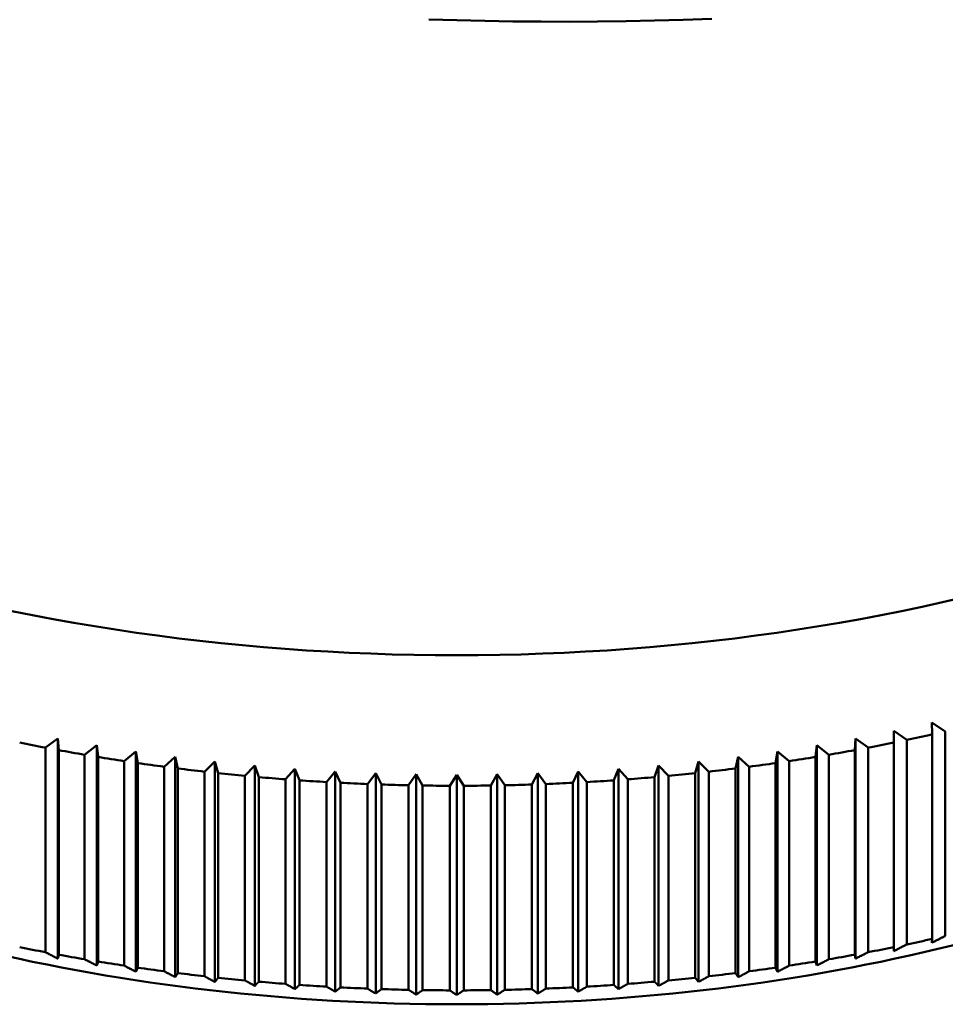
# Model space of a CAD drawing. Units: millimetres. Extents: x 0 to 210, y 0 to 297.
# Drawn here: x 183 to 188, y 74 to 79 of the extents above; entities that cross this region are included whole.
import ezdxf

# ---------------------------------------------------------------- set-up
doc = ezdxf.new("R2010")
doc.units = ezdxf.units.MM
doc.layers.add('Sichtbar (ISO)', color=7, linetype='Continuous', lineweight=50)

msp = doc.modelspace()

# ---------------------------------------------------------------- linework, layer by layer
at = {"layer": 'Sichtbar (ISO)'}
for p, q in [((187.8721, 75.5965), (187.8724, 75.6577)), ((187.8724, 75.6577), (187.9405, 75.6106)), ((187.8724, 74.5131), (187.8724, 75.6577)), ((188.0693, 75.7005), (188.1399, 75.6547)), ((188.0723, 75.6393), (188.0693, 75.7005)), ((183.467, 75.5702), (183.5325, 75.6184)), ((183.5325, 75.6184), (183.5362, 75.5572)), ((183.5325, 74.4738), (183.5325, 75.6184)), ((187.6696, 75.5572), (187.6733, 75.6184)), ((187.6733, 75.6184), (187.7388, 75.5702)), ((187.6733, 74.4738), (187.6733, 75.6184)), ((187.9405, 75.6106), (187.9405, 74.5478)), ((188.0723, 74.5765), (188.0723, 75.6393)), ((188.1399, 75.6547), (188.1399, 74.5919)), ((183.467, 74.5074), (183.467, 75.5702)), ((183.5362, 75.5572), (183.5362, 74.4944)), ((183.6709, 75.5334), (183.7337, 75.5828)), ((183.7337, 75.5828), (183.7407, 75.5217)), ((183.7337, 74.4382), (183.7337, 75.5828)), ((187.4651, 75.5217), (187.4721, 75.5828)), ((187.4721, 75.5828), (187.5349, 75.5334)), ((187.4721, 74.4382), (187.4721, 75.5828)), ((187.6696, 74.4944), (187.6696, 75.5572)), ((187.7388, 75.5702), (187.7388, 74.5074)), ((187.8721, 74.5336), (187.8721, 75.5965)), ((183.6709, 74.4706), (183.6709, 75.5334)), ((183.7407, 75.5217), (183.7407, 74.4589)), ((183.8766, 75.5003), (183.9367, 75.5508)), ((183.9367, 75.5508), (183.9471, 75.4899)), ((183.9367, 74.4062), (183.9367, 75.5508)), ((184.0841, 75.4709), (184.1413, 75.5225)), ((184.1413, 75.5225), (184.155, 75.4618)), ((184.1413, 74.3779), (184.1413, 75.5225)), ((187.0508, 75.4618), (187.0645, 75.5225)), ((187.0645, 75.5225), (187.1217, 75.4709)), ((187.0645, 74.3779), (187.0645, 75.5225)), ((187.2588, 75.4899), (187.2691, 75.5508)), ((187.2691, 75.5508), (187.3292, 75.5003)), ((187.2691, 74.4062), (187.2691, 75.5508)), ((187.4651, 74.4589), (187.4651, 75.5217)), ((187.5349, 75.5334), (187.5349, 74.4706)), ((183.8766, 74.4375), (183.8766, 75.5003)), ((183.9471, 75.4899), (183.9471, 74.427)), ((184.0841, 74.4081), (184.0841, 75.4709)), ((184.155, 75.4618), (184.155, 74.399)), ((184.293, 75.4453), (184.3475, 75.4979)), ((184.3475, 75.4979), (184.3644, 75.4375)), ((184.3475, 74.3533), (184.3475, 75.4979)), ((184.5033, 75.4235), (184.5548, 75.4771)), ((184.5548, 75.4771), (184.5751, 75.417)), ((184.5548, 74.3325), (184.5548, 75.4771)), ((184.7146, 75.4055), (184.7632, 75.46)), ((184.7632, 75.46), (184.7867, 75.4003)), ((184.7632, 74.3154), (184.7632, 75.46)), ((186.4191, 75.4003), (186.4426, 75.46)), ((186.4426, 75.46), (186.4912, 75.4055)), ((186.4426, 74.3154), (186.4426, 75.46)), ((186.6307, 75.417), (186.651, 75.4771)), ((186.651, 75.4771), (186.7026, 75.4235)), ((186.651, 74.3325), (186.651, 75.4771)), ((186.8414, 75.4375), (186.8584, 75.4979)), ((186.8584, 75.4979), (186.9128, 75.4453)), ((186.8584, 74.3533), (186.8584, 75.4979)), ((187.0508, 74.399), (187.0508, 75.4618)), ((187.1217, 75.4709), (187.1217, 74.4081)), ((187.2588, 74.427), (187.2588, 75.4899)), ((187.3292, 75.5003), (187.3292, 74.4375)), ((184.293, 74.3825), (184.293, 75.4453)), ((184.3644, 75.4375), (184.3644, 74.3747)), ((184.5033, 74.3607), (184.5033, 75.4235)), ((184.5751, 75.417), (184.5751, 74.3542)), ((184.7146, 74.3427), (184.7146, 75.4055)), ((184.9268, 75.3914), (184.9724, 75.4467)), ((184.9724, 75.4467), (184.9992, 75.3875)), ((184.9724, 74.3021), (184.9724, 75.4467)), ((185.1396, 75.3811), (185.1822, 75.4372)), ((185.1822, 75.4372), (185.2122, 75.3785)), ((185.1822, 74.2926), (185.1822, 75.4372)), ((185.353, 75.3746), (185.3925, 75.4315)), ((185.3925, 75.4315), (185.4257, 75.3733)), ((185.3925, 74.2869), (185.3925, 75.4315)), ((185.5665, 75.372), (185.6029, 75.4296)), ((185.6029, 75.4296), (185.6393, 75.372)), ((185.6029, 74.285), (185.6029, 75.4296)), ((185.7802, 75.3733), (185.8134, 75.4315)), ((185.8134, 75.4315), (185.8528, 75.3746)), ((185.8134, 74.2869), (185.8134, 75.4315)), ((185.9936, 75.3785), (186.0236, 75.4372)), ((186.0236, 75.4372), (186.0662, 75.3811)), ((186.0236, 74.2926), (186.0236, 75.4372)), ((186.2066, 75.3875), (186.2334, 75.4467)), ((186.2334, 75.4467), (186.279, 75.3914)), ((186.2334, 74.3021), (186.2334, 75.4467)), ((186.4912, 75.4055), (186.4912, 74.3427)), ((186.6307, 74.3542), (186.6307, 75.417)), ((186.7026, 75.4235), (186.7026, 74.3607)), ((186.8414, 74.3747), (186.8414, 75.4375)), ((186.9128, 75.4453), (186.9128, 74.3825)), ((184.7867, 75.4003), (184.7867, 74.3375)), ((184.9268, 74.3286), (184.9268, 75.3914)), ((184.9992, 75.3875), (184.9992, 74.3246)), ((185.1396, 74.3183), (185.1396, 75.3811)), ((185.2122, 75.3785), (185.2122, 74.3156)), ((185.353, 74.3118), (185.353, 75.3746)), ((185.4257, 75.3733), (185.4257, 74.3105)), ((185.5665, 74.3092), (185.5665, 75.372)), ((185.6393, 75.372), (185.6393, 74.3092)), ((185.7802, 74.3105), (185.7802, 75.3733)), ((185.8528, 75.3746), (185.8528, 74.3118)), ((185.9936, 74.3156), (185.9936, 75.3785)), ((186.0662, 75.3811), (186.0662, 74.3183)), ((186.2066, 74.3246), (186.2066, 75.3875)), ((186.279, 75.3914), (186.279, 74.3286)), ((186.4191, 74.3375), (186.4191, 75.4003)), ((187.8724, 74.5131), (187.8721, 74.5336)), ((188.0693, 74.5559), (188.0723, 74.5765)), ((183.5362, 74.4944), (183.5325, 74.4738)), ((187.6733, 74.4738), (187.6696, 74.4944)), ((183.7407, 74.4589), (183.7337, 74.4382)), ((187.4721, 74.4382), (187.4651, 74.4589)), ((183.9471, 74.427), (183.9367, 74.4062)), ((187.2691, 74.4062), (187.2588, 74.427))]:
    msp.add_line(p, q, dxfattribs=at)
at = {"layer": 'Sichtbar (ISO)', "flags": 128}
for points in [[(185.4583, 79.3535), (185.6037, 79.3489), (185.7493, 79.3454), (185.8952, 79.3431), (186.0413, 79.3418), (186.1878, 79.3417), (186.3347, 79.3426), (186.482, 79.3446), (186.6298, 79.3477), (186.7782, 79.3518), (186.9272, 79.357)], [(188.1399, 74.5919), (188.137, 74.5904), (188.134, 74.5889), (188.131, 74.5874), (188.1281, 74.5859), (188.1251, 74.5844), (188.1222, 74.5829), (188.1192, 74.5814), (188.1163, 74.5799), (188.1133, 74.5784), (188.1104, 74.5768), (188.1074, 74.5753), (188.1045, 74.5738), (188.1016, 74.5724), (188.0986, 74.5709), (188.0957, 74.5694), (188.0928, 74.5679), (188.0898, 74.5664), (188.0869, 74.5649), (188.084, 74.5634), (188.081, 74.5619), (188.0781, 74.5604), (188.0752, 74.5589), (188.0723, 74.5574), (188.0693, 74.5559)], [(187.9405, 74.5478), (187.9376, 74.5464), (187.9348, 74.5449), (187.9319, 74.5434), (187.9291, 74.542), (187.9262, 74.5405), (187.9234, 74.5391), (187.9205, 74.5376), (187.9177, 74.5362), (187.9149, 74.5347), (187.912, 74.5333), (187.9092, 74.5318), (187.9063, 74.5304), (187.9035, 74.5289), (187.9007, 74.5275), (187.8979, 74.526), (187.895, 74.5246), (187.8922, 74.5232), (187.8894, 74.5217), (187.8865, 74.5203), (187.8837, 74.5188), (187.8809, 74.5174), (187.8781, 74.516), (187.8753, 74.5145), (187.8724, 74.5131)], [(183.5325, 74.4738), (183.5298, 74.4752), (183.5271, 74.4766), (183.5244, 74.478), (183.5217, 74.4794), (183.5189, 74.4808), (183.5162, 74.4822), (183.5135, 74.4836), (183.5108, 74.4849), (183.5081, 74.4863), (183.5053, 74.4877), (183.5026, 74.4891), (183.4999, 74.4905), (183.4972, 74.4919), (183.4944, 74.4933), (183.4917, 74.4947), (183.489, 74.4961), (183.4862, 74.4975), (183.4835, 74.4989), (183.4808, 74.5003), (183.478, 74.5017), (183.4753, 74.5031), (183.4725, 74.5045), (183.4698, 74.5059), (183.467, 74.5074)], [(187.7388, 74.5074), (187.736, 74.5059), (187.7333, 74.5045), (187.7305, 74.5031), (187.7278, 74.5017), (187.7251, 74.5003), (187.7223, 74.4989), (187.7196, 74.4975), (187.7168, 74.4961), (187.7141, 74.4947), (187.7114, 74.4933), (187.7087, 74.4919), (187.7059, 74.4905), (187.7032, 74.4891), (187.7005, 74.4877), (187.6978, 74.4863), (187.695, 74.4849), (187.6923, 74.4836), (187.6896, 74.4822), (187.6869, 74.4808), (187.6842, 74.4794), (187.6814, 74.478), (187.6787, 74.4766), (187.676, 74.4752), (187.6733, 74.4738)], [(183.7337, 74.4382), (183.7311, 74.4395), (183.7285, 74.4409), (183.7259, 74.4422), (183.7233, 74.4436), (183.7207, 74.4449), (183.7181, 74.4462), (183.7154, 74.4476), (183.7128, 74.4489), (183.7102, 74.4503), (183.7076, 74.4516), (183.705, 74.453), (183.7024, 74.4543), (183.6998, 74.4556), (183.6972, 74.457), (183.6945, 74.4584), (183.6919, 74.4597), (183.6893, 74.4611), (183.6867, 74.4624), (183.684, 74.4638), (183.6814, 74.4651), (183.6788, 74.4665), (183.6761, 74.4678), (183.6735, 74.4692), (183.6709, 74.4706)], [(183.9367, 74.4062), (183.9342, 74.4075), (183.9317, 74.4088), (183.9292, 74.4101), (183.9267, 74.4114), (183.9242, 74.4127), (183.9218, 74.414), (183.9193, 74.4153), (183.9168, 74.4166), (183.9143, 74.4179), (183.9118, 74.4192), (183.9093, 74.4205), (183.9068, 74.4218), (183.9043, 74.4231), (183.9018, 74.4244), (183.8992, 74.4257), (183.8967, 74.427), (183.8942, 74.4283), (183.8917, 74.4296), (183.8892, 74.4309), (183.8867, 74.4322), (183.8842, 74.4335), (183.8817, 74.4348), (183.8791, 74.4361), (183.8766, 74.4375)], [(187.3292, 74.4375), (187.3267, 74.4361), (187.3242, 74.4348), (187.3216, 74.4335), (187.3191, 74.4322), (187.3166, 74.4309), (187.3141, 74.4296), (187.3116, 74.4283), (187.3091, 74.427), (187.3066, 74.4257), (187.3041, 74.4244), (187.3016, 74.4231), (187.299, 74.4218), (187.2965, 74.4205), (187.294, 74.4192), (187.2915, 74.4179), (187.289, 74.4166), (187.2866, 74.4153), (187.2841, 74.414), (187.2816, 74.4127), (187.2791, 74.4114), (187.2766, 74.4101), (187.2741, 74.4088), (187.2716, 74.4075), (187.2691, 74.4062)], [(187.5349, 74.4706), (187.5323, 74.4692), (187.5297, 74.4678), (187.527, 74.4665), (187.5244, 74.4651), (187.5218, 74.4638), (187.5192, 74.4624), (187.5165, 74.4611), (187.5139, 74.4597), (187.5113, 74.4584), (187.5087, 74.457), (187.506, 74.4556), (187.5034, 74.4543), (187.5008, 74.453), (187.4982, 74.4516), (187.4956, 74.4503), (187.493, 74.4489), (187.4904, 74.4476), (187.4878, 74.4462), (187.4851, 74.4449), (187.4825, 74.4436), (187.4799, 74.4422), (187.4773, 74.4409), (187.4747, 74.4395), (187.4721, 74.4382)], [(184.1413, 74.3779), (184.139, 74.3792), (184.1366, 74.3804), (184.1342, 74.3817), (184.1319, 74.3829), (184.1295, 74.3842), (184.1271, 74.3854), (184.1247, 74.3867), (184.1223, 74.3879), (184.12, 74.3892), (184.1176, 74.3904), (184.1152, 74.3917), (184.1128, 74.3929), (184.1104, 74.3942), (184.108, 74.3955), (184.1056, 74.3967), (184.1033, 74.398), (184.1009, 74.3992), (184.0985, 74.4005), (184.0961, 74.4018), (184.0937, 74.403), (184.0913, 74.4043), (184.0889, 74.4056), (184.0865, 74.4068), (184.0841, 74.4081)], [(184.155, 74.399), (184.1545, 74.3981), (184.1539, 74.3972), (184.1533, 74.3963), (184.1527, 74.3954), (184.1522, 74.3945), (184.1516, 74.3937), (184.151, 74.3928), (184.1505, 74.3919), (184.1499, 74.391), (184.1493, 74.3901), (184.1487, 74.3893), (184.1482, 74.3884), (184.1476, 74.3875), (184.147, 74.3866), (184.1465, 74.3858), (184.1459, 74.3849), (184.1453, 74.384), (184.1448, 74.3831), (184.1442, 74.3823), (184.1436, 74.3814), (184.143, 74.3805), (184.1425, 74.3797), (184.1419, 74.3788), (184.1413, 74.3779)], [(184.3475, 74.3533), (184.3452, 74.3546), (184.3429, 74.3558), (184.3407, 74.357), (184.3384, 74.3582), (184.3362, 74.3594), (184.3339, 74.3606), (184.3317, 74.3618), (184.3294, 74.363), (184.3271, 74.3642), (184.3249, 74.3654), (184.3226, 74.3666), (184.3203, 74.3679), (184.3181, 74.3691), (184.3158, 74.3703), (184.3135, 74.3715), (184.3112, 74.3727), (184.309, 74.3739), (184.3067, 74.3752), (184.3044, 74.3764), (184.3021, 74.3776), (184.2999, 74.3788), (184.2976, 74.3801), (184.2953, 74.3813), (184.293, 74.3825)], [(186.9128, 74.3825), (186.9105, 74.3813), (186.9082, 74.3801), (186.9059, 74.3788), (186.9037, 74.3776), (186.9014, 74.3764), (186.8991, 74.3752), (186.8968, 74.3739), (186.8946, 74.3727), (186.8923, 74.3715), (186.89, 74.3703), (186.8877, 74.3691), (186.8855, 74.3679), (186.8832, 74.3666), (186.8809, 74.3654), (186.8787, 74.3642), (186.8764, 74.363), (186.8742, 74.3618), (186.8719, 74.3606), (186.8696, 74.3594), (186.8674, 74.3582), (186.8651, 74.357), (186.8629, 74.3558), (186.8606, 74.3546), (186.8584, 74.3533)], [(187.0645, 74.3779), (187.0639, 74.3788), (187.0633, 74.3797), (187.0628, 74.3805), (187.0622, 74.3814), (187.0616, 74.3823), (187.0611, 74.3831), (187.0605, 74.384), (187.0599, 74.3849), (187.0594, 74.3858), (187.0588, 74.3866), (187.0582, 74.3875), (187.0576, 74.3884), (187.0571, 74.3893), (187.0565, 74.3901), (187.0559, 74.391), (187.0554, 74.3919), (187.0548, 74.3928), (187.0542, 74.3937), (187.0536, 74.3945), (187.0531, 74.3954), (187.0525, 74.3963), (187.0519, 74.3972), (187.0513, 74.3981), (187.0508, 74.399)], [(187.1217, 74.4081), (187.1193, 74.4068), (187.1169, 74.4056), (187.1145, 74.4043), (187.1121, 74.403), (187.1097, 74.4018), (187.1073, 74.4005), (187.1049, 74.3992), (187.1026, 74.398), (187.1002, 74.3967), (187.0978, 74.3955), (187.0954, 74.3942), (187.093, 74.3929), (187.0906, 74.3917), (187.0882, 74.3904), (187.0858, 74.3892), (187.0835, 74.3879), (187.0811, 74.3867), (187.0787, 74.3854), (187.0763, 74.3842), (187.074, 74.3829), (187.0716, 74.3817), (187.0692, 74.3804), (187.0668, 74.3792), (187.0645, 74.3779)], [(184.3644, 74.3747), (184.3637, 74.3738), (184.363, 74.3729), (184.3623, 74.372), (184.3616, 74.3711), (184.3609, 74.3702), (184.3602, 74.3693), (184.3595, 74.3684), (184.3588, 74.3675), (184.358, 74.3666), (184.3573, 74.3657), (184.3566, 74.3648), (184.3559, 74.3639), (184.3552, 74.3631), (184.3545, 74.3622), (184.3538, 74.3613), (184.3531, 74.3604), (184.3524, 74.3595), (184.3517, 74.3586), (184.351, 74.3578), (184.3503, 74.3569), (184.3496, 74.356), (184.3489, 74.3551), (184.3482, 74.3542), (184.3475, 74.3533)], [(184.5548, 74.3325), (184.5527, 74.3337), (184.5505, 74.3348), (184.5484, 74.336), (184.5463, 74.3372), (184.5441, 74.3383), (184.542, 74.3395), (184.5398, 74.3407), (184.5377, 74.3418), (184.5356, 74.343), (184.5334, 74.3442), (184.5313, 74.3454), (184.5291, 74.3465), (184.527, 74.3477), (184.5248, 74.3489), (184.5227, 74.3501), (184.5205, 74.3513), (184.5184, 74.3524), (184.5162, 74.3536), (184.5141, 74.3548), (184.5119, 74.356), (184.5097, 74.3572), (184.5076, 74.3583), (184.5054, 74.3595), (184.5033, 74.3607)], [(184.5751, 74.3542), (184.5742, 74.3533), (184.5734, 74.3523), (184.5725, 74.3514), (184.5717, 74.3505), (184.5708, 74.3496), (184.57, 74.3487), (184.5691, 74.3478), (184.5683, 74.3469), (184.5674, 74.346), (184.5666, 74.3451), (184.5657, 74.3442), (184.5649, 74.3433), (184.5641, 74.3424), (184.5632, 74.3415), (184.5624, 74.3406), (184.5615, 74.3397), (184.5607, 74.3388), (184.5598, 74.3379), (184.559, 74.337), (184.5582, 74.3361), (184.5573, 74.3352), (184.5565, 74.3343), (184.5556, 74.3334), (184.5548, 74.3325)], [(184.7632, 74.3154), (184.7612, 74.3166), (184.7592, 74.3177), (184.7571, 74.3188), (184.7551, 74.3199), (184.7531, 74.3211), (184.7511, 74.3222), (184.7491, 74.3233), (184.7471, 74.3245), (184.745, 74.3256), (184.743, 74.3267), (184.741, 74.3279), (184.739, 74.329), (184.7369, 74.3302), (184.7349, 74.3313), (184.7329, 74.3324), (184.7309, 74.3336), (184.7288, 74.3347), (184.7268, 74.3359), (184.7248, 74.337), (184.7227, 74.3381), (184.7207, 74.3393), (184.7187, 74.3404), (184.7166, 74.3416), (184.7146, 74.3427)], [(184.7867, 74.3375), (184.7857, 74.3366), (184.7848, 74.3356), (184.7838, 74.3347), (184.7828, 74.3338), (184.7818, 74.3329), (184.7808, 74.3319), (184.7798, 74.331), (184.7788, 74.3301), (184.7779, 74.3292), (184.7769, 74.3282), (184.7759, 74.3273), (184.7749, 74.3264), (184.7739, 74.3255), (184.7729, 74.3246), (184.772, 74.3236), (184.771, 74.3227), (184.77, 74.3218), (184.769, 74.3209), (184.7681, 74.32), (184.7671, 74.3191), (184.7661, 74.3182), (184.7651, 74.3173), (184.7641, 74.3163), (184.7632, 74.3154)], [(184.9724, 74.3021), (184.9705, 74.3032), (184.9686, 74.3043), (184.9667, 74.3054), (184.9648, 74.3065), (184.9629, 74.3076), (184.961, 74.3087), (184.9591, 74.3098), (184.9573, 74.3109), (184.9554, 74.312), (184.9535, 74.3131), (184.9516, 74.3142), (184.9497, 74.3153), (184.9478, 74.3164), (184.9459, 74.3175), (184.944, 74.3186), (184.9421, 74.3197), (184.9401, 74.3208), (184.9382, 74.3219), (184.9363, 74.323), (184.9344, 74.3241), (184.9325, 74.3252), (184.9306, 74.3264), (184.9287, 74.3275), (184.9268, 74.3286)], [(186.279, 74.3286), (186.2771, 74.3275), (186.2752, 74.3264), (186.2733, 74.3252), (186.2714, 74.3241), (186.2695, 74.323), (186.2676, 74.3219), (186.2657, 74.3208), (186.2638, 74.3197), (186.2619, 74.3186), (186.2599, 74.3175), (186.258, 74.3164), (186.2561, 74.3153), (186.2542, 74.3142), (186.2523, 74.3131), (186.2505, 74.312), (186.2486, 74.3109), (186.2467, 74.3098), (186.2448, 74.3087), (186.2429, 74.3076), (186.241, 74.3065), (186.2391, 74.3054), (186.2372, 74.3043), (186.2353, 74.3032), (186.2334, 74.3021)], [(186.4426, 74.3154), (186.4417, 74.3163), (186.4407, 74.3173), (186.4397, 74.3182), (186.4387, 74.3191), (186.4378, 74.32), (186.4368, 74.3209), (186.4358, 74.3218), (186.4348, 74.3227), (186.4338, 74.3236), (186.4329, 74.3246), (186.4319, 74.3255), (186.4309, 74.3264), (186.4299, 74.3273), (186.4289, 74.3282), (186.428, 74.3292), (186.427, 74.3301), (186.426, 74.331), (186.425, 74.3319), (186.424, 74.3329), (186.423, 74.3338), (186.422, 74.3347), (186.4211, 74.3356), (186.4201, 74.3366), (186.4191, 74.3375)], [(186.4912, 74.3427), (186.4892, 74.3416), (186.4872, 74.3404), (186.4851, 74.3393), (186.4831, 74.3381), (186.4811, 74.337), (186.479, 74.3359), (186.477, 74.3347), (186.475, 74.3336), (186.4729, 74.3324), (186.4709, 74.3313), (186.4689, 74.3302), (186.4668, 74.329), (186.4648, 74.3279), (186.4628, 74.3267), (186.4608, 74.3256), (186.4588, 74.3245), (186.4567, 74.3233), (186.4547, 74.3222), (186.4527, 74.3211), (186.4507, 74.3199), (186.4487, 74.3188), (186.4467, 74.3177), (186.4446, 74.3166), (186.4426, 74.3154)], [(186.651, 74.3325), (186.6502, 74.3334), (186.6493, 74.3343), (186.6485, 74.3352), (186.6477, 74.3361), (186.6468, 74.337), (186.646, 74.3379), (186.6451, 74.3388), (186.6443, 74.3397), (186.6434, 74.3406), (186.6426, 74.3415), (186.6418, 74.3424), (186.6409, 74.3433), (186.6401, 74.3442), (186.6392, 74.3451), (186.6384, 74.346), (186.6375, 74.3469), (186.6367, 74.3478), (186.6358, 74.3487), (186.635, 74.3496), (186.6341, 74.3505), (186.6333, 74.3514), (186.6324, 74.3523), (186.6316, 74.3533), (186.6307, 74.3542)], [(186.7026, 74.3607), (186.7004, 74.3595), (186.6982, 74.3583), (186.6961, 74.3572), (186.6939, 74.356), (186.6918, 74.3548), (186.6896, 74.3536), (186.6874, 74.3524), (186.6853, 74.3513), (186.6831, 74.3501), (186.681, 74.3489), (186.6788, 74.3477), (186.6767, 74.3465), (186.6745, 74.3454), (186.6724, 74.3442), (186.6703, 74.343), (186.6681, 74.3418), (186.666, 74.3407), (186.6638, 74.3395), (186.6617, 74.3383), (186.6596, 74.3372), (186.6574, 74.336), (186.6553, 74.3348), (186.6531, 74.3337), (186.651, 74.3325)], [(186.8584, 74.3533), (186.8577, 74.3542), (186.857, 74.3551), (186.8562, 74.356), (186.8555, 74.3569), (186.8548, 74.3578), (186.8541, 74.3586), (186.8534, 74.3595), (186.8527, 74.3604), (186.852, 74.3613), (186.8513, 74.3622), (186.8506, 74.3631), (186.8499, 74.3639), (186.8492, 74.3648), (186.8485, 74.3657), (186.8478, 74.3666), (186.8471, 74.3675), (186.8463, 74.3684), (186.8456, 74.3693), (186.8449, 74.3702), (186.8442, 74.3711), (186.8435, 74.372), (186.8428, 74.3729), (186.8421, 74.3738), (186.8414, 74.3747)], [(184.9992, 74.3246), (184.9981, 74.3237), (184.9969, 74.3227), (184.9958, 74.3218), (184.9947, 74.3209), (184.9936, 74.3199), (184.9924, 74.319), (184.9913, 74.318), (184.9902, 74.3171), (184.9891, 74.3161), (184.988, 74.3152), (184.9868, 74.3143), (184.9857, 74.3133), (184.9846, 74.3124), (184.9835, 74.3115), (184.9824, 74.3105), (184.9813, 74.3096), (184.9802, 74.3086), (184.979, 74.3077), (184.9779, 74.3068), (184.9768, 74.3058), (184.9757, 74.3049), (184.9746, 74.304), (184.9735, 74.3031), (184.9724, 74.3021)], [(185.1822, 74.2926), (185.1804, 74.2937), (185.1787, 74.2947), (185.1769, 74.2958), (185.1752, 74.2969), (185.1734, 74.2979), (185.1716, 74.299), (185.1699, 74.3), (185.1681, 74.3011), (185.1663, 74.3022), (185.1646, 74.3032), (185.1628, 74.3043), (185.161, 74.3054), (185.1592, 74.3064), (185.1575, 74.3075), (185.1557, 74.3086), (185.1539, 74.3097), (185.1521, 74.3107), (185.1503, 74.3118), (185.1486, 74.3129), (185.1468, 74.314), (185.145, 74.315), (185.1432, 74.3161), (185.1414, 74.3172), (185.1396, 74.3183)], [(185.2122, 74.3156), (185.211, 74.3147), (185.2097, 74.3137), (185.2084, 74.3127), (185.2072, 74.3118), (185.2059, 74.3108), (185.2047, 74.3098), (185.2034, 74.3089), (185.2022, 74.3079), (185.2009, 74.307), (185.1997, 74.306), (185.1984, 74.305), (185.1972, 74.3041), (185.1959, 74.3031), (185.1947, 74.3022), (185.1934, 74.3012), (185.1922, 74.3002), (185.1909, 74.2993), (185.1897, 74.2983), (185.1884, 74.2974), (185.1872, 74.2964), (185.1859, 74.2955), (185.1847, 74.2945), (185.1835, 74.2936), (185.1822, 74.2926)], [(185.3925, 74.2869), (185.3908, 74.2879), (185.3892, 74.289), (185.3876, 74.29), (185.3859, 74.291), (185.3843, 74.2921), (185.3826, 74.2931), (185.381, 74.2941), (185.3794, 74.2952), (185.3777, 74.2962), (185.3761, 74.2972), (185.3744, 74.2983), (185.3728, 74.2993), (185.3711, 74.3003), (185.3695, 74.3014), (185.3678, 74.3024), (185.3662, 74.3035), (185.3645, 74.3045), (185.3629, 74.3055), (185.3612, 74.3066), (185.3596, 74.3076), (185.3579, 74.3087), (185.3563, 74.3097), (185.3546, 74.3108), (185.353, 74.3118)], [(185.4257, 74.3105), (185.4243, 74.3095), (185.4229, 74.3085), (185.4215, 74.3075), (185.4201, 74.3065), (185.4187, 74.3055), (185.4173, 74.3046), (185.4159, 74.3036), (185.4145, 74.3026), (185.4131, 74.3016), (185.4118, 74.3006), (185.4104, 74.2996), (185.409, 74.2986), (185.4076, 74.2977), (185.4062, 74.2967), (185.4048, 74.2957), (185.4035, 74.2947), (185.4021, 74.2937), (185.4007, 74.2928), (185.3993, 74.2918), (185.398, 74.2908), (185.3966, 74.2898), (185.3952, 74.2889), (185.3938, 74.2879), (185.3925, 74.2869)], [(185.6029, 74.285), (185.6014, 74.286), (185.5999, 74.287), (185.5984, 74.288), (185.5969, 74.289), (185.5954, 74.29), (185.5939, 74.291), (185.5924, 74.292), (185.5908, 74.293), (185.5893, 74.294), (185.5878, 74.295), (185.5863, 74.296), (185.5848, 74.2971), (185.5833, 74.2981), (185.5818, 74.2991), (185.5802, 74.3001), (185.5787, 74.3011), (185.5772, 74.3021), (185.5757, 74.3031), (185.5742, 74.3041), (185.5726, 74.3052), (185.5711, 74.3062), (185.5696, 74.3072), (185.5681, 74.3082), (185.5665, 74.3092)], [(185.6393, 74.3092), (185.6377, 74.3082), (185.6362, 74.3072), (185.6347, 74.3062), (185.6332, 74.3052), (185.6316, 74.3041), (185.6301, 74.3031), (185.6286, 74.3021), (185.6271, 74.3011), (185.6256, 74.3001), (185.6241, 74.2991), (185.6225, 74.2981), (185.621, 74.2971), (185.6195, 74.296), (185.618, 74.295), (185.6165, 74.294), (185.615, 74.293), (185.6135, 74.292), (185.6119, 74.291), (185.6104, 74.29), (185.6089, 74.289), (185.6074, 74.288), (185.6059, 74.287), (185.6044, 74.286), (185.6029, 74.285)], [(185.8134, 74.2869), (185.812, 74.2879), (185.8106, 74.2889), (185.8092, 74.2898), (185.8079, 74.2908), (185.8065, 74.2918), (185.8051, 74.2928), (185.8037, 74.2937), (185.8023, 74.2947), (185.801, 74.2957), (185.7996, 74.2967), (185.7982, 74.2977), (185.7968, 74.2986), (185.7954, 74.2996), (185.794, 74.3006), (185.7927, 74.3016), (185.7913, 74.3026), (185.7899, 74.3036), (185.7885, 74.3046), (185.7871, 74.3055), (185.7857, 74.3065), (185.7843, 74.3075), (185.7829, 74.3085), (185.7815, 74.3095), (185.7802, 74.3105)], [(185.8528, 74.3118), (185.8512, 74.3108), (185.8495, 74.3097), (185.8479, 74.3087), (185.8462, 74.3076), (185.8446, 74.3066), (185.8429, 74.3055), (185.8413, 74.3045), (185.8396, 74.3035), (185.838, 74.3024), (185.8363, 74.3014), (185.8347, 74.3003), (185.833, 74.2993), (185.8314, 74.2983), (185.8297, 74.2972), (185.8281, 74.2962), (185.8265, 74.2952), (185.8248, 74.2941), (185.8232, 74.2931), (185.8215, 74.2921), (185.8199, 74.291), (185.8183, 74.29), (185.8166, 74.289), (185.815, 74.2879), (185.8134, 74.2869)], [(186.0236, 74.2926), (186.0224, 74.2936), (186.0211, 74.2945), (186.0199, 74.2955), (186.0186, 74.2964), (186.0174, 74.2974), (186.0161, 74.2983), (186.0149, 74.2993), (186.0136, 74.3002), (186.0124, 74.3012), (186.0111, 74.3022), (186.0099, 74.3031), (186.0086, 74.3041), (186.0074, 74.305), (186.0061, 74.306), (186.0049, 74.307), (186.0036, 74.3079), (186.0024, 74.3089), (186.0011, 74.3098), (185.9999, 74.3108), (185.9986, 74.3118), (185.9974, 74.3127), (185.9961, 74.3137), (185.9948, 74.3147), (185.9936, 74.3156)], [(186.0662, 74.3183), (186.0644, 74.3172), (186.0626, 74.3161), (186.0608, 74.315), (186.059, 74.314), (186.0572, 74.3129), (186.0555, 74.3118), (186.0537, 74.3107), (186.0519, 74.3097), (186.0501, 74.3086), (186.0484, 74.3075), (186.0466, 74.3064), (186.0448, 74.3054), (186.043, 74.3043), (186.0413, 74.3032), (186.0395, 74.3022), (186.0377, 74.3011), (186.036, 74.3), (186.0342, 74.299), (186.0324, 74.2979), (186.0307, 74.2969), (186.0289, 74.2958), (186.0271, 74.2947), (186.0254, 74.2937), (186.0236, 74.2926)], [(186.2334, 74.3021), (186.2323, 74.3031), (186.2312, 74.304), (186.2301, 74.3049), (186.229, 74.3058), (186.2279, 74.3068), (186.2268, 74.3077), (186.2257, 74.3086), (186.2245, 74.3096), (186.2234, 74.3105), (186.2223, 74.3115), (186.2212, 74.3124), (186.2201, 74.3133), (186.219, 74.3143), (186.2178, 74.3152), (186.2167, 74.3161), (186.2156, 74.3171), (186.2145, 74.318), (186.2134, 74.319), (186.2122, 74.3199), (186.2111, 74.3209), (186.21, 74.3218), (186.2089, 74.3227), (186.2078, 74.3237), (186.2066, 74.3246)]]:
    msp.add_lwpolyline(points, dxfattribs=at)
at = {"layer": 'Sichtbar (ISO)'}
for centre, major_axis, start_param, end_param in [((185.6029, 80.0236), (-6.9, 0), 0, 3.141593), ((185.6029, 79.2878), (6.8, 0), 5.063311, 5.084033), ((185.6029, 79.2878), (6.8, 0), 4.372161, 4.392882), ((185.6029, 79.2878), (6.8, 0), 4.403577, 4.424298), ((185.6029, 79.2878), (6.8, 0), 5.00048, 5.021201), ((185.6029, 79.2878), (6.8, 0), 5.031896, 5.052617), ((185.6029, 79.2878), (6.8, 0), 4.434993, 4.455714), ((185.6029, 79.2878), (6.8, 0), 4.969064, 4.989785), ((185.6029, 79.2878), (6.8, 0), 4.466409, 4.48713), ((185.6029, 79.2878), (6.8, 0), 4.497825, 4.518546), ((185.6029, 79.2878), (6.8, 0), 4.906232, 4.926953), ((185.6029, 79.2878), (6.8, 0), 4.937648, 4.958369), ((185.6029, 79.2878), (6.8, 0), 4.529241, 4.549962), ((185.6029, 79.2878), (6.8, 0), 4.560657, 4.581378), ((185.6029, 79.2878), (6.8, 0), 4.8434, 4.864121), ((185.6029, 79.2878), (6.8, 0), 4.874816, 4.895537), ((185.6029, 79.2878), (6.8, 0), 4.592073, 4.612794), ((185.6029, 79.2878), (6.8, 0), 4.623489, 4.64421), ((185.6029, 79.2878), (6.8, 0), 4.654904, 4.675626), ((185.6029, 79.2878), (6.8, 0), 4.68632, 4.707042), ((185.6029, 79.2878), (6.8, 0), 4.717736, 4.738458), ((185.6029, 79.2878), (6.8, 0), 4.749152, 4.769874), ((185.6029, 79.2878), (6.8, 0), 4.780568, 4.801289), ((185.6029, 79.2878), (6.8, 0), 4.811984, 4.832705), ((185.6029, 77.9798), (6.5, 0), 3.923138, 5.50164), ((185.6029, 78.225), (6.8, 0), 4.372161, 4.392882), ((185.6029, 78.225), (6.8, 0), 5.031896, 5.052617), ((185.6029, 78.225), (6.8, 0), 5.063311, 5.084033), ((185.6029, 78.225), (6.8, 0), 4.403577, 4.424298), ((185.6029, 78.225), (6.8, 0), 5.00048, 5.021201), ((185.6029, 78.225), (6.8, 0), 4.434993, 4.455714), ((185.6029, 78.225), (6.8, 0), 4.969064, 4.989785), ((185.6029, 78.225), (6.8, 0), 4.466409, 4.48713), ((185.6029, 78.225), (6.8, 0), 4.497825, 4.518546), ((185.6029, 78.225), (6.8, 0), 4.906232, 4.926953), ((185.6029, 78.225), (6.8, 0), 4.937648, 4.958369), ((185.6029, 78.225), (6.8, 0), 4.529241, 4.549962), ((185.6029, 78.225), (6.8, 0), 4.560657, 4.581378), ((185.6029, 78.225), (6.8, 0), 4.592073, 4.612794), ((185.6029, 78.225), (6.8, 0), 4.811984, 4.832705), ((185.6029, 78.225), (6.8, 0), 4.8434, 4.864121), ((185.6029, 78.225), (6.8, 0), 4.874816, 4.895537), ((185.6029, 78.225), (6.8, 0), 4.623489, 4.64421), ((185.6029, 78.225), (6.8, 0), 4.654904, 4.675626), ((185.6029, 78.225), (6.8, 0), 4.68632, 4.707042), ((185.6029, 78.225), (6.8, 0), 4.717736, 4.738458), ((185.6029, 78.225), (6.8, 0), 4.749152, 4.769874), ((185.6029, 78.225), (6.8, 0), 4.780568, 4.801289)]:
    msp.add_ellipse(centre, major_axis=major_axis, ratio=0.575862, start_param=start_param, end_param=end_param, dxfattribs=at)

doc.saveas('drawing.dxf')
